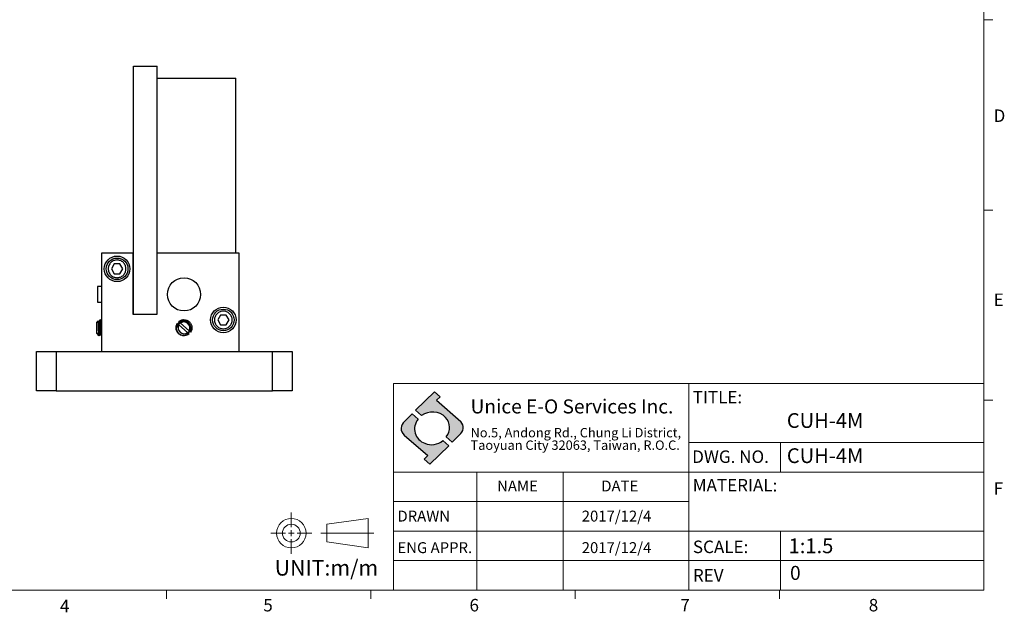
# Model space of a CAD drawing. Units: millimetres. Extents: x 8 to 434, y 7 to 307.
# Drawn here: x 184 to 434, y 7 to 157 of the extents above; entities that cross this region are included whole.
import ezdxf

# ---------------------------------------------------------------- set-up
doc = ezdxf.new("R2010")
doc.units = ezdxf.units.MM
doc.header["$LTSCALE"] = 1.5
doc.layers.add('SLD-0', color=7, linetype='Continuous', lineweight=15)
doc.layers.add('圖層_1', color=179, linetype='Continuous')
doc.layers.add('工作區域參考線', color=179, linetype='Continuous')
doc.styles.add('SLDTEXTSTYLE0', font='TXT', dxfattribs={"width": 0.605})
doc.styles.add('SLDTEXTSTYLE1', font='TXT', dxfattribs={"width": 0.7})

# ---------------------------------------------------------------- blocks, each defined once
blk = doc.blocks.new('圖塊6')
at = {"layer": '圖層_1', "color": 7, "lineweight": 30}
for p, q in [((2.7733465903, 12.7982738976), (0.813404208, 10.9058932828)), ((4.2961373614, 11.4549760463), (2.7733465903, 12.7982738976)), ((0.7770343349, 7.4317177465), (6.7908378002, 2.2048119861)), ((12.1465756182, 4.6748669483), (10.6234410708, 6.0124555399)), ((7.3320789667, 0), (12.1465756182, 4.6748669483)), ((6.7908378002, 2.2048119861), (5.8442599196, 1.2809614004)), ((5.8442599196, 1.2809614004), (7.3320789667, 0))]:
    blk.add_line(p, q, dxfattribs=at)
for centre, radius, start, end in [((2.2952316509, 9.1531024337), 2.295231650915506, 130.2115225915, 228.588904108), ((7.2763703972, 8.9924181622), 3.866003140226431, 140.4331765613, 251.0865666567), ((7.7647562974, 9.4676339569), 4.484454986654794, 247.1485306747, 309.6030773927)]:
    blk.add_arc(centre, radius, start, end, dxfattribs=at)
blk = doc.blocks.new('SW_NOTE_1')
at = {"layer": 'SLD-0', "color": 0, "char_height": 2.38125, "attachment_point": 1, "style": 'SLDTEXTSTYLE0'}
for s, insert in [('No.5, Andong Rd., Chung Li District,', (0, 3.0695925553)), ('Taoyuan City 32063, Taiwan, R.O.C.', (0, -0.1054074063))]:
    blk.add_mtext(s, dxfattribs=dict(at, insert=insert))

msp = doc.modelspace()

# ---------------------------------------------------------------- hatches: boundary and pattern name
at = {"linetype": 'Continuous'}
h = msp.add_hatch(color=1, dxfattribs=at)
edge = h.paths.add_edge_path(flags=0)
edge.add_arc((288.8838683441533, 53.49460373447415), 3.866351232519375, -38.05647115730778, 42.18150070042151, ccw=False)
edge.add_line((291.9282471087245, 51.1112385104617), (293.4064204481987, 49.82319310062746))
edge.add_line((293.4064204481987, 49.82319310062746), (295.2689424203894, 51.62984251423828))
edge.add_arc((293.9288539318962, 53.47176261196967), 2.277829406127398, 306.0377529468134, 403.4396461533871)
edge.add_line((295.5827837289046, 55.03797557002689), (289.3926499413897, 60.42173997297782))
edge.add_line((289.3926499413897, 60.42173997297782), (290.3290268942806, 61.33532761923384))
edge.add_line((290.3290268942806, 61.33532761923384), (288.9332671290045, 62.58061594900059))
edge.add_line((288.9332671290045, 62.58061594900059), (284.0798889563897, 57.89023557907947))
edge.add_line((284.0798889563897, 57.89023557907947), (285.6135007724125, 56.55254978839827))
edge.add_arc((288.4073839080665, 52.68337102625687), 4.772455056791814, 45.55929254160071, 125.83255551214879, ccw=False)
h = msp.add_hatch(color=7, dxfattribs=at)
edge = h.paths.add_edge_path(flags=0)
edge.add_arc((288.210894844405, 53.63371321483284), 4.484454986654788, 247.14853067470239, 309.6030773926862, ccw=False)
edge.add_arc((287.722508944218, 53.15849742009306), 3.866003140226428, 140.4331765613177, 251.0865666567141, ccw=False)
edge.add_line((284.7422759084405, 55.62105530422515), (283.2194851373368, 56.96435315545179))
edge.add_line((283.2194851373368, 56.96435315545179), (281.2595427550144, 55.07197254069054))
edge.add_arc((282.7413701979584, 53.31918169158669), 2.295231650915492, 130.2115225915088, 228.5889041080187)
edge.add_line((281.2231728819765, 51.59779700444966), (287.2369763472699, 46.37089124403766))
edge.add_line((287.2369763472699, 46.37089124403766), (286.2903984666472, 45.4470406583311))
edge.add_line((286.2903984666472, 45.4470406583311), (287.7782175137356, 44.16607925790036))
edge.add_line((287.7782175137356, 44.16607925790036), (292.5927141652834, 48.84094620617359))
edge.add_line((292.5927141652834, 48.84094620617359), (291.0695796177962, 50.17853479777325))

# ---------------------------------------------------------------- linework, layer by layer
at = {"color": 7, "linetype": 'Continuous', "lineweight": 0}
for p, q in [((428.5361947814, 12.1728696119), (428.5361947814, 302.0580413626)), ((278.5361947814, 64.6728696119), (428.5361947814, 64.6728696119)), ((278.5361947814, 12.1728696119), (278.5361947814, 64.6728696119)), ((353.5361947814, 12.1728696119), (353.5361947814, 64.6728696119)), ((353.5361947814, 49.6728696119), (428.5361947814, 49.6728696119)), ((376.8558265126, 42.1728696119), (376.8558265126, 49.6728696119)), ((278.5361947814, 42.1728696119), (428.5361947814, 42.1728696119)), ((299.6678831259, 12.1728696119), (299.6678831259, 42.1728696119)), ((321.624612953, 12.1728696119), (321.624612953, 42.1728696119)), ((278.5361947814, 34.6728696119), (353.5361947814, 34.6728696119)), ((252.5390662777, 31.9117788769), (252.5390662777, 28.1617788769)), ((272.0390662777, 30.4117788769), (261.5390662777, 28.9117788769)), ((272.0390662777, 22.9117788769), (272.0390662777, 30.4117788769)), ((261.5390662777, 28.9117788769), (261.5390662777, 24.4117788769)), ((247.2890662777, 26.6617788769), (251.0390662777, 26.6617788769)), ((251.7890662777, 26.6617788769), (253.2890662777, 26.6617788769)), ((252.5390662777, 27.4117788769), (252.5390662777, 25.9117788769)), ((252.5390662777, 25.1617788769), (252.5390662777, 21.4117788769)), ((254.0390662777, 26.6617788769), (257.7890662777, 26.6617788769)), ((260.0390662777, 26.6617788769), (273.5390662777, 26.6617788769)), ((278.5361947814, 27.1728696119), (353.5361947814, 27.1728696119)), ((376.8558265126, 12.1728696119), (376.8558265126, 27.1728696119)), ((261.5390662777, 24.4117788769), (272.0390662777, 22.9117788769)), ((278.5361947814, 19.6728696119), (428.5361947814, 19.6728696119)), ((13.0361947814, 12.1728696119), (428.5361947814, 12.1728696119))]:
    msp.add_line(p, q, dxfattribs=at)
at = {"color": 7, "linetype": 'Continuous', "lineweight": 15}
for p, q in [((428.5361947814, 157.1178696119), (430.7861947814, 157.1178696119)), ((428.5361947814, 108.8028696119), (430.7861947814, 108.8028696119)), ((428.5361947814, 60.4878696119), (430.7861947814, 60.4878696119)), ((353.5361947814, 27.1728696119), (428.5361947814, 27.1728696119)), ((220.7861947814, 12.1728696119), (220.7861947814, 9.9228696119)), ((272.7236947814, 12.1728696119), (272.7236947814, 9.9228696119)), ((324.6611947814, 12.1728696119), (324.6611947814, 9.9228696119)), ((376.5986947814, 12.1728696119), (376.5986947814, 9.9228696119))]:
    msp.add_line(p, q, dxfattribs=at)
at = {"color": 7, "linetype": 'Continuous', "lineweight": 30}
for p, q in [((212.4640165959, 82.3563383044), (212.4640165959, 145.3563372222)), ((212.4640165959, 145.3563372222), (218.4640157167, 145.3563372222)), ((218.4640157167, 82.3563383044), (218.4640157167, 145.3563372222)), ((218.4640157167, 142.3563385931), (238.4640157935, 142.3563385931)), ((238.4640157935, 97.8563378182), (238.4640157935, 142.3563385931)), ((204.2640156243, 97.8563378182), (204.2640156243, 72.856338377)), ((212.264015073, 97.8563378182), (204.2640156243, 97.8563378182)), ((212.264015073, 97.8563378182), (212.264015073, 82.3563383044)), ((239.2640157733, 97.8563378182), (218.4640157167, 97.8563378182)), ((239.2640157733, 72.856338377), (239.2640157733, 97.8563378182)), ((207.5423269663, 95.1063378331), (206.8206413779, 93.8563380939)), ((208.985703731, 95.1063378331), (207.5423269663, 95.1063378331)), ((209.707391182, 93.8563380939), (208.985703731, 95.1063378331)), ((206.8206413779, 93.8563380939), (207.5423269663, 92.6063383547)), ((207.5423269663, 92.6063383547), (208.985703731, 92.6063383547)), ((208.985703731, 92.6063383547), (209.707391182, 93.8563380939)), ((204.2640156243, 89.3563382876), (203.264017323, 89.3563382876)), ((203.264017323, 89.3563382876), (203.264017323, 85.3563383305)), ((212.4640165959, 88.3563381237), (212.264015073, 88.3563381237)), ((203.264017323, 85.3563383305), (204.2640156243, 85.3563383305)), ((212.264015073, 86.3563382615), (212.4640165959, 86.3563382615)), ((203.1315795276, 80.3205973086), (203.4522599671, 80.6466489182)), ((203.4277177546, 80.6321929292), (203.1315795276, 80.331023232)), ((203.1315795276, 80.3205973086), (203.1315795276, 80.331023232)), ((203.1315795276, 77.3816533935), (203.1315795276, 80.3205973086)), ((203.5467407797, 80.4838043721), (203.6853662822, 80.4838043721)), ((203.7277898882, 80.4733784487), (203.5527906511, 80.4733784487)), ((203.9080790374, 80.8678322089), (203.995578656, 80.8678322089)), ((204.0300785694, 80.8574062855), (203.9425789509, 80.8574062855)), ((203.995578656, 80.8678322089), (204.0014385376, 80.8574062855)), ((204.2338631246, 80.4838043721), (204.2640156243, 80.4838043721)), ((204.2640156243, 80.4733784487), (204.2527913246, 80.4733784487)), ((212.264015073, 82.3563383044), (212.4640165959, 82.3563383044)), ((212.4640165959, 82.3563383044), (218.4640157167, 82.3563383044)), ((224.0440637935, 80.3660900881), (223.6889430452, 79.8782111694)), ((224.0961079616, 80.3189509631), (223.9781978671, 80.4257492152)), ((224.3761231322, 80.0653238864), (224.2628696505, 80.1679046442)), ((234.5423281323, 82.1063382634), (233.8206402156, 80.8563382913)), ((233.8206402156, 80.8563382913), (234.5423281323, 79.6063383193)), ((235.9857035, 82.1063382634), (234.5423281323, 82.1063382634)), ((236.7073914167, 80.8563382913), (235.9857035, 82.1063382634)), ((235.9857035, 79.6063383193), (236.7073914167, 80.8563382913)), ((223.5825180206, 79.9746074797), (223.7614967991, 79.8124942546)), ((223.8600772936, 79.7232041684), (223.9733307753, 79.6206236434)), ((226.1519084815, 77.6473527391), (223.9733307753, 79.6206236434)), ((224.3761231322, 80.0653238864), (226.5547008384, 78.0920527493)), ((226.1519084815, 77.6473527391), (226.3936034534, 77.4284341921)), ((226.7779518981, 77.8898411979), (226.5547008384, 78.0920527493)), ((234.5423281323, 79.6063383193), (235.9857035, 79.6063383193)), ((203.2815783415, 77.2288722535), (203.1315795276, 77.3816533935)), ((203.2815783415, 77.2288722535), (203.2815783415, 77.5575313334)), ((203.2815783415, 77.2288722535), (203.3353678081, 77.2288722535)), ((203.6509781275, 76.8544382033), (203.4125334714, 77.0958859091)), ((203.8603692446, 77.2288722535), (204.0353684817, 77.2288722535)), ((204.2580775116, 76.8448441838), (204.2640156243, 76.8448441838)), ((187.7640157137, 62.8563376692), (187.7640157137, 72.856338377)), ((187.7640157137, 72.856338377), (192.7640146706, 72.856338377)), ((192.7640146706, 72.856338377), (192.7640146706, 62.8563376692)), ((192.7640146706, 72.856338377), (247.7640162352, 72.856338377)), ((247.7640162352, 62.8563376692), (247.7640162352, 72.856338377)), ((247.7640162352, 72.856338377), (252.7640161235, 72.856338377)), ((252.7640161235, 72.856338377), (252.7640161235, 62.8563376692)), ((192.7640146706, 62.8563376692), (187.7640157137, 62.8563376692)), ((192.7640146706, 62.8563376692), (247.7640162352, 62.8563376692)), ((252.7640161235, 62.8563376692), (247.7640162352, 62.8563376692))]:
    msp.add_line(p, q, dxfattribs=at)
at = {"color": 7, "linetype": 'Continuous', "lineweight": 30, "flags": 128}
for points in [[(203.5527906511, 80.4733784487), (203.491423944, 80.5791333866), (203.4522599671, 80.6466489182)], [(223.8600772936, 79.7232041684), (223.7816832159, 79.7942105298), (223.7614967991, 79.8124942546)], [(226.2740691323, 77.5516188321), (226.4668137897, 77.726835533), (226.6679543201, 77.9894722243)], [(226.9526261035, 77.7316276533), (226.9526261035, 77.7316276533)], [(203.3353678081, 77.2288722535), (203.3967345152, 77.1231173155), (203.4125334714, 77.0958859091)], [(226.5498337466, 77.2869271775), (226.5498337466, 77.2869271775)]]:
    msp.add_lwpolyline(points, dxfattribs=at)
at = {"color": 7, "linetype": 'Continuous', "lineweight": 30}
for centre, radius in [((208.2640157733, 93.8563382808), 3.250000000000028), ((208.2640157733, 93.8563382808), 2.749999999999986), ((225.2640157733, 87.3563382808), 4.216400000000021), ((235.2640157733, 80.8563382808), 3.249999999999972), ((235.2640157733, 80.8563382808), 2.75)]:
    msp.add_circle(centre, radius, dxfattribs=at)
at = {"color": 7, "linetype": 'Continuous', "lineweight": 0}
for radius in [3.749999999999943, 2.249999999999943]:
    msp.add_circle((252.5390662777, 26.6617788769), radius, dxfattribs=at)
at = {"color": 7, "linetype": 'Continuous', "lineweight": 30}
for radius, start, end in [(1.649999999999992, 127.3552577896, 148.3066211824), (1.649999999999992, 86.0441492391, 127.3552577896), (1.500000000000017, 329.3678985189, 126.2939804532), (1.650000000000081, 148.3066211824, 176.9061070584), (1.500000000000025, 149.3678985189, 306.2939804532)]:
    msp.add_arc((225.2640157733, 78.8563382808), radius, start, end, dxfattribs=at)
for points, knots in [([(208.2640162799502, 96.1063379970434), (208.5469408977373, 96.07611895578877), (208.9837125695045, 96.02946758528866), (209.5082261441904, 95.74935149246005), (209.8656936114119, 95.45866146389332), (210.1584034826249, 95.1006034112508), (210.4296732214656, 94.57626566515678), (210.5686261789066, 93.85632068586975), (210.4297089711865, 93.13664400841648), (210.1585008575143, 92.61212735291932), (209.8659456684051, 92.25465987871118), (209.5083835666624, 91.96195115086549), (208.9838891954635, 91.69067978576903), (208.2640166373226, 91.55172751993324), (207.5443192783655, 91.69064408927069), (207.0198058673693, 91.9618525008936), (206.6623389760985, 92.25440855317818), (206.3696289743064, 92.61196876928176), (206.0983598055837, 93.13646764667452), (205.9594025125002, 93.85631888933811), (206.0983255639794, 94.57608811180619), (206.3695286667317, 95.10044672829437), (206.662087469608, 95.4584100011709), (207.0196487449471, 95.74925282416102), (207.5441418132668, 96.02944410865018), (207.9810918667505, 96.07611723042486), (208.2640162799502, 96.1063379970434)], [0, 0, 0, 0, 0.0598606669938365, 0.0924113419344618, 0.1249999503641177, 0.1575506371546249, 0.1901392479175436, 0.2499999922502835, 0.3098607365830234, 0.342411322399472, 0.3749999820638095, 0.4075506270506088, 0.4401392682323938, 0.4999999476150381, 0.5598607568978761, 0.5924112840023479, 0.6249998924320039, 0.657550579222511, 0.6901391899854298, 0.7499999590959698, 0.8098607282065099, 0.8424113119109385, 0.8750000039352129, 0.9075506489220122, 0.9401392031059429, 1, 1, 1, 1]), ([(235.2640155833209, 83.10633828179527), (235.5469405719662, 83.07611893553343), (235.9837122578102, 83.02946715381881), (236.5082263278355, 82.74935158884688), (236.8656937343972, 82.45866190058618), (237.1584025774599, 82.10060298888276), (237.4296746985594, 81.57626655225474), (237.5686261998185, 80.856320737045), (237.4297097367277, 80.13664411301399), (237.1585014371902, 79.61212735158885), (236.8659458429802, 79.25466018431956), (236.5083839116543, 78.96195136374445), (235.9838895329656, 78.69067903340786), (235.264016583627, 78.55172817936466), (234.5443187990899, 78.6906438891415), (234.0198055058072, 78.96185272193048), (233.6623376356212, 79.25440821475499), (233.3696292082086, 79.6119696912897), (233.0983569024923, 80.13646702516185), (232.9594049684129, 80.85631899835215), (233.0983221652324, 81.57608929944641), (233.3695297380705, 82.10044552036528), (233.6620859297623, 82.4584102255508), (234.0196475275638, 82.74925345030864), (234.5441416900256, 83.029442617885), (234.9810916465204, 83.07611684418099), (235.2640155833209, 83.10633828179527)], [0, 0, 0, 0, 0.0598607499190142, 0.0924113517975429, 0.1249999971952398, 0.1575506186528146, 0.1901392780593821, 0.2500000113537231, 0.309860744648064, 0.3424113484273539, 0.3750000014090652, 0.4075506292703123, 0.4401392813383219, 0.5000000277729862, 0.5598607579701268, 0.5924113546744758, 0.6249999843982207, 0.6575506250668146, 0.6901392771348241, 0.7500000135263698, 0.8098607499179156, 0.8424113534331623, 0.8749999976511825, 0.9075506113987205, 0.9401392663185087, 1, 1, 1, 1]), ([(203.6509781274939, 76.85443820329932), (203.645884677537, 76.88672865826845), (203.632584319162, 76.97104766146082), (203.6137503341203, 77.29264813326212), (203.5884058689308, 77.82213460779482), (203.5629628597139, 78.4585256620991), (203.5413260606281, 79.12463247769686), (203.5161778256016, 79.74412932039668), (203.4905443133107, 80.24171683095024), (203.4713663407692, 80.54547882607677), (203.4576455098726, 80.61813194958161), (203.4522599671031, 80.64664891819086)], [0, 0, 0, 0, 0.0782695651368838, 0.2043827415546491, 0.3281384294174803, 0.4496263283274801, 0.5711436869379185, 0.6906294260349589, 0.8075311565075916, 0.9244543427266685, 1, 1, 1, 1]), ([(203.5527906510974, 80.47337844865945), (203.5639643458629, 80.42619689226017), (203.5861562582642, 80.33249029041131), (203.6201876200858, 79.98869140991151), (203.6643746656458, 79.47841540181113), (203.7065767079428, 78.82693410839913), (203.7487870572257, 78.17988763793691), (203.792971934584, 77.68145266265738), (203.8270036479415, 77.35313572922894), (203.8491955663883, 77.27048637789305), (203.8603692445899, 77.22887225347188)], [0, 0, 0, 0, 0.1086263298960904, 0.2157411713961964, 0.3597198008985688, 0.500000114757874, 0.640280364859559, 0.7842590868661824, 0.891373990760046, 1, 1, 1, 1]), ([(203.685366282239, 80.48380437205164), (203.705824912728, 80.51905496210925), (203.7467419386695, 80.58955573725243), (203.8209818196117, 80.71756369792276), (203.8747495160922, 80.81032890776329), (203.9080790374423, 80.86783220889595)], [0, 0, 0, 0, 0.2754276018773978, 0.5508520395384114, 1, 1, 1, 1]), ([(203.9425789508963, 80.85740628550377), (203.9226065694808, 80.8218788051133), (203.8826614727641, 80.7508232504064), (203.8109711671248, 80.62286619077815), (203.7594717328214, 80.53031490700333), (203.7277898881579, 80.47337844865945)], [0, 0, 0, 0, 0.2778768561887048, 0.5557583577468285, 1, 1, 1, 1]), ([(203.7277898881579, 80.47337844865945), (203.7389635571459, 80.42619689052319), (203.761155418351, 80.33249028522451), (203.7951872034244, 79.98869143324515), (203.8393721212591, 79.4784152103339), (203.8815823716638, 78.82693445131943), (203.9237845128373, 78.17988744811767), (203.9679715179231, 77.6814526859891), (204.0020028080285, 77.35313572404256), (204.0241947776715, 77.2704863761562), (204.0353684816504, 77.22887225347188)], [0, 0, 0, 0, 0.1086263298960954, 0.2157411713962063, 0.3597198008985854, 0.5000001692303152, 0.6402803648595424, 0.7842590868661724, 0.891373990760041, 1, 1, 1, 1]), ([(203.9425789508963, 80.85740628550377), (203.9545497369021, 80.8019737510936), (203.9782716271086, 80.69212595208431), (204.0132653800331, 80.25796740281234), (204.0581258431633, 79.6212671543572), (204.1003300866523, 78.82018177158507), (204.1425343961102, 78.02455199069404), (204.1873945280004, 77.40262235475755), (204.2223894592375, 76.98831275381112), (204.2461082891494, 76.89296132978848), (204.2580775115634, 76.84484418379691)], [0, 0, 0, 0, 0.1123236776418728, 0.2225860480108872, 0.3630918745921231, 0.5000001213024856, 0.636908425817023, 0.7774141209963426, 0.8876765885202408, 1, 1, 1, 1]), ([(204.043776461854, 80.77751207994845), (204.05107994297, 80.74171561270596), (204.0700914374288, 80.64853479552791), (204.1007091960461, 80.25466512018943), (204.145662138028, 79.6211737350657), (204.1877466876369, 78.8238882945509), (204.2263208450316, 78.08635155681095), (204.2527611680829, 77.72738002247736), (204.2640156242991, 77.57458198713688)], [0, 0, 0, 0, 0.0989907634716964, 0.2576801830997026, 0.4598959344925765, 0.6569340549324456, 0.853972258563987, 1, 1, 1, 1]), ([(204.2638815138484, 80.43366266312626), (204.2272480421684, 80.49482079974759), (204.1539752955534, 80.61714676129603), (204.080719956636, 80.73991555303445), (204.0440893862391, 80.8013048105928)], [0, 0, 0, 0, 0.4999603996336097, 1, 1, 1, 1]), ([(223.9781978670502, 80.42574921520976), (224.1578187803458, 80.54973819116552), (224.5137647668067, 80.79544108592937), (224.9422871729708, 80.85350626930168), (225.1545644495631, 80.88227003710892)], [0, 0, 0, 0, 0.5046296913795947, 1, 1, 1, 1]), ([(225.1397741157556, 80.88141671279995), (225.0816060948964, 80.8762836033526), (224.7972119051194, 80.85118688387085), (224.4005756856692, 80.71737567210671), (224.094251588829, 80.5196164905867), (223.9884805400324, 80.43406610915876), (223.9781978670502, 80.42574921520976)], [0, 0, 0, 0, 0.1385236471170461, 0.6772676774087254, 0.9686251486421565, 1, 1, 1, 1]), ([(224.0961079616094, 80.31895096311894), (224.1365260985841, 80.35961816716443), (224.3212129371699, 80.54544309407757), (224.672467525421, 80.7622693039627), (225.005680142006, 80.84722727519427), (225.1397741157556, 80.88141671279995)], [0, 0, 0, 0, 0.1434066676667582, 0.6552831492479219, 1, 1, 1, 1]), ([(224.0961079616094, 80.31895096311894), (224.1095018478144, 80.30681933579397), (224.1650395791479, 80.25651555922762), (224.2206617385739, 80.2061350333284), (224.2628696504975, 80.16790464418557)], [0, 0, 0, 0, 0.2411673268498565, 1, 1, 1, 1]), ([(225.1397741157556, 80.88141671279995), (225.1447035547502, 80.88170736152034), (225.4179892978945, 80.89782078774101), (225.9648901206872, 80.81735324666424), (226.660549929289, 80.3987546824335), (227.1473883148449, 79.74608818581727), (227.3284435119833, 79.00860651150947), (227.25954278427, 78.30045988816318), (227.0555612993432, 77.92240535013434), (226.9526261035348, 77.73162765326526)], [0, 0, 0, 0, 0.0033089346647778, 0.1834457571912288, 0.3589702599036108, 0.5344947861849058, 0.7146316339671298, 0.8559945347702983, 1, 1, 1, 1]), ([(226.7779518980527, 77.88984119790223), (226.812985416539, 77.95559797348491), (226.9432716377854, 78.20014097636285), (227.0537084776645, 78.67632051360465), (226.9869115294435, 79.280047639481), (226.7229195726307, 79.81907842348214), (226.302371579834, 80.23298230571697), (225.8253006677965, 80.46055235538815), (225.5055304915132, 80.49046347573396), (225.3778453115369, 80.50240707481828)], [0, 0, 0, 0, 0.0628301627000746, 0.2336592164356561, 0.4023528026603862, 0.5661853272783194, 0.7300326442185978, 0.8922012339882492, 0.9999999999999999, 0.9999999999999999, 0.9999999999999999, 0.9999999999999999]), ([(226.5498337466265, 77.28692717748311), (226.3701409824658, 77.16567410725686), (226.0140525942521, 76.92539281076454), (225.3161768794256, 76.78694288776292), (224.5643429934186, 76.89445416160841), (223.8671632282577, 77.31415191698349), (223.3807322926834, 77.96652434035371), (223.1995677659705, 78.70408326046847), (223.2684948172403, 79.41221320438277), (223.4724717909204, 79.79027025234127), (223.5754045788193, 79.98104897225824)], [0, 0, 0, 0, 0.1123234612901092, 0.2225859259062966, 0.3630917446090109, 0.4999999885864577, 0.63690825094754, 0.7774141407732272, 0.8876766204354424, 1, 1, 1, 1]), ([(226.5498337466265, 77.28692717748311), (226.3701409828216, 77.16567410728715), (226.0140525961746, 76.92539281143611), (225.3161768770864, 76.78694288756398), (224.5643429947653, 76.89445416125761), (223.867163228009, 77.31415191740042), (223.3807322935137, 77.96652433780794), (223.1995677657849, 78.7040832649151), (223.2684948168292, 79.41221320222084), (223.4724717909463, 79.79027025191988), (223.5754045788193, 79.98104897225824)], [0, 0, 0, 0, 0.1123234615386247, 0.2225859258603111, 0.3630917448173918, 0.4999999887601257, 0.6369082510864952, 0.777414140296575, 0.8876766204639217, 0.9999999999999999, 0.9999999999999999, 0.9999999999999999, 0.9999999999999999]), ([(223.5825180206442, 79.97460747967091), (223.5161167821446, 79.84963902024907), (223.3427255803252, 79.52331330918886), (223.2455757325982, 78.92373375109848), (223.3622224988469, 78.25282739212449), (223.6948605888028, 77.66649298492766), (224.1960782379537, 77.22776874179188), (224.8102761062871, 76.98902001196552), (225.4567669616191, 76.97237187730147), (226.0052066336742, 77.13803020857335), (226.2841255305607, 77.34657763899678), (226.3936034534121, 77.42843419211533)], [0, 0, 0, 0, 0.0782697055901828, 0.2043829094905401, 0.328138429517586, 0.4496263921703098, 0.571143756645652, 0.6906294587788314, 0.807531158329971, 0.9244544230065955, 1, 1, 1, 1]), ([(223.6164200250054, 78.94539289074567), (223.6139147483178, 79.11043233511991), (223.6093802089065, 79.40915297887189), (223.7144684883851, 79.68779740984888), (223.7614967990661, 79.8124942545834)], [0, 0, 0, 0, 0.5524875760219174, 1, 1, 1, 1]), ([(226.2702190447594, 77.54019150408533), (226.4067546539796, 77.63525882700559), (226.5740387927532, 77.75173580565637), (226.7032349126692, 77.90739509429928), (226.7269824761892, 77.93600685792593)], [0, 0, 0, 0, 0.8161898086770731, 1, 1, 1, 1]), ([(226.7779518980527, 77.88984119790223), (226.7935515506393, 77.87571142670225), (226.8517687840337, 77.82297972750588), (226.9099990109189, 77.77023737786007), (226.9526261035348, 77.73162765326526)], [0, 0, 0, 0, 0.267955924335925, 1, 1, 1, 1]), ([(203.2815783414985, 77.5575313334408), (203.3052884756179, 77.44699299699062), (203.3482036469001, 77.24691940743946), (203.3926453109635, 77.14257931242177), (203.4125334713603, 77.09588590907482)], [0, 0, 0, 0, 0.5524883953857667, 1, 1, 1, 1]), ([(203.2815783414985, 77.5575313334408), (203.2900346118687, 77.48035304286608), (203.3071860624171, 77.32381599092282), (203.3258870615094, 77.26081269912042), (203.335367808118, 77.22887225347188)], [0, 0, 0, 0, 0.4930352885571591, 1, 1, 1, 1]), ([(203.6509781274939, 76.85443820329932), (203.6691496052891, 76.88676857152012), (203.7072908343736, 76.95462876399309), (203.7771880568382, 77.07938433920981), (203.8286874500407, 77.1719357571889), (203.8603692445899, 77.22887225347188)], [0, 0, 0, 0, 0.2593470292759145, 0.5443593838384181, 0.9999999999999999, 0.9999999999999999, 0.9999999999999999, 0.9999999999999999]), ([(203.8967429790641, 77.22887225347188), (203.8783012021837, 77.19709691601435), (203.8394009462577, 77.13007144622092), (203.7671774528134, 77.00553893964097), (203.713409676907, 76.91277368680929), (203.6800800953055, 76.85527034001973)], [0, 0, 0, 0, 0.2552038816096828, 0.5383156065879011, 0.9999999999999999, 0.9999999999999999, 0.9999999999999999, 0.9999999999999999]), ([(204.0353684816504, 77.22887225347188), (204.0558253069051, 77.19362133630656), (204.0967393477872, 77.12311882929113), (204.170985800363, 76.99511533833422), (204.2247502834178, 76.90234817564574), (204.2580775115634, 76.84484418379691)], [0, 0, 0, 0, 0.2754244427614882, 0.5508541413815979, 1, 1, 1, 1]), ([(226.5498337466265, 77.28692717748311), (226.523499523898, 77.31077981223031), (226.4714527085466, 77.35792203051932), (226.4193457556675, 77.40511803612449), (226.3936034534121, 77.42843419211533)], [0, 0, 0, 0, 0.5059718361359978, 1, 1, 1, 1])]:
    msp.add_open_spline(points, degree=3, knots=knots, dxfattribs=at)
at = {"layer": '工作區域參考線', "color": 1, "lineweight": 30}
for p, q in [((284.0798889564, 57.8902355791), (288.933267129, 62.580615949)), ((288.933267129, 62.580615949), (290.3290268943, 61.3353276192)), ((290.3290268943, 61.3353276192), (289.3926499414, 60.421739973)), ((289.3926499414, 60.421739973), (295.5827837289, 55.03797557)), ((285.6135007724, 56.5525497884), (284.0798889564, 57.8902355791)), ((291.9282471087, 51.1112385105), (293.4064204482, 49.8231931006)), ((293.4064204482, 49.8231931006), (295.2689424204, 51.6298425142))]:
    msp.add_line(p, q, dxfattribs=at)
for centre, radius, start, end in [((288.4073839081, 52.6833710263), 4.772455056791824, 45.5592925416, 125.8325555121), ((288.8838683442, 53.4946037345), 3.866351232519385, 321.9435288427, 42.1815007004), ((293.9288539319, 53.471762612), 2.277829406127415, 306.0377529468, 43.4396461534)]:
    msp.add_arc(centre, radius, start, end, dxfattribs=at)

# ---------------------------------------------------------------- block references
at = {"color": 7, "linetype": 'Continuous'}
msp.add_blockref('圖塊6', (280.446138547, 44.1660792579), dxfattribs=at)
at = {"layer": 'SLD-0', "color": 7}
msp.add_blockref('SW_NOTE_1', (298.0877840902, 50.3219617818), dxfattribs=at)

# ---------------------------------------------------------------- texts
at = {"color": 7, "linetype": 'Continuous', "lineweight": 0, "attachment_point": 1}
for s, insert, char_height, style in [('D', (431.0049062132, 134.364765965), 3.175, 'SLDTEXTSTYLE0'), ('E', (431.0049062132, 87.5806103114), 3.175, 'SLDTEXTSTYLE0'), ('TITLE:', (354.5444860632, 62.8260987365), 3.175, 'SLDTEXTSTYLE0'), ('Unice E-O Services Inc.', (298.0877840902, 60.6610161208), 3.571875, 'SLDTEXTSTYLE0'), ('CUH-4M', (378.4613399977, 57.1623176818), 3.75, 'SLDTEXTSTYLE0'), ('DWG. NO.', (354.4134474968, 47.6808320649), 3.175, 'SLDTEXTSTYLE0'), ('CUH-4M', (378.4613399977, 48.2278793156), 3.75, 'SLDTEXTSTYLE0'), ('MATERIAL:', (354.5444860632, 40.4239633627), 3.175, 'SLDTEXTSTYLE0'), ('NAME', (304.8342551905, 40.024812462), 2.778125, 'SLDTEXTSTYLE0'), ('DATE', (331.3065233636, 40.024812462), 2.778125, 'SLDTEXTSTYLE0'), ('F', (431.0049062132, 39.6009147696), 3.175, 'SLDTEXTSTYLE0'), ('2017/12/4', (326.3385807224, 32.3800722766), 2.778125, 'SLDTEXTSTYLE0'), ('DRAWN', (279.5004130184, 32.3800722766), 2.778125, 'SLDTEXTSTYLE0'), ('1:1.5', (378.913347376, 25.30676661), 3.75, 'SLDTEXTSTYLE0'), ('ENG APPR.', (279.5004130184, 24.3605684586), 2.778125, 'SLDTEXTSTYLE0'), ('2017/12/4', (326.3385807224, 24.3605684586), 2.778125, 'SLDTEXTSTYLE0'), ('SCALE:', (354.588280018, 24.7597193593), 3.175, 'SLDTEXTSTYLE0'), ('UNIT:m/m', (248.3140276206, 19.8312660554), 3.96875, 'SLDTEXTSTYLE0'), ('REV', (354.588280018, 17.5280083932), 3.175, 'SLDTEXTSTYLE0'), ('0', (379.2723359468, 18.3329404977), 3.571875, 'SLDTEXTSTYLE1'), ('4', (193.7406238981, 9.7042937637), 3.175, 'SLDTEXTSTYLE0'), ('5', (245.4141046664, 9.9354335945), 3.175, 'SLDTEXTSTYLE0'), ('6', (297.8179450327, 9.9354335945), 3.175, 'SLDTEXTSTYLE0'), ('7', (351.4052180815, 9.9354335945), 3.175, 'SLDTEXTSTYLE0'), ('8', (399.2787925446, 9.9354335945), 3.175, 'SLDTEXTSTYLE0')]:
    msp.add_mtext(s, dxfattribs=dict(at, insert=insert, char_height=char_height, style=style))

doc.saveas('drawing.dxf')
